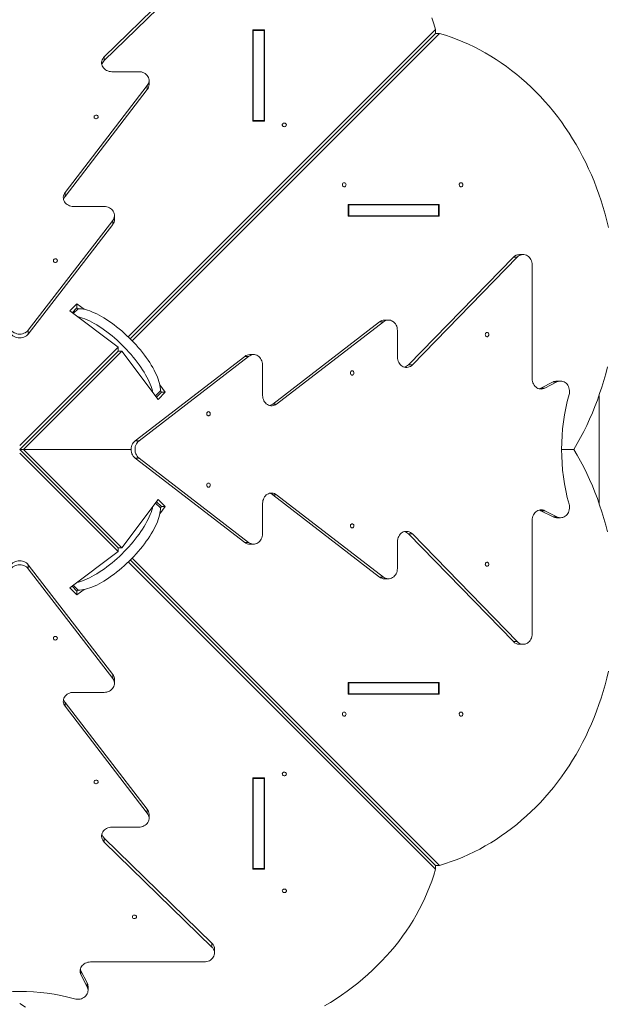
# Model space of a CAD drawing. Units: millimetres. Extents: x 3545 to 21326, y 3254 to 15280.
# Drawn here: x 16275 to 17408, y 8475 to 10372 of the extents above; entities that cross this region are included whole.
import ezdxf

# ---------------------------------------------------------------- set-up
doc = ezdxf.new("R2010")
doc.units = ezdxf.units.MM
doc.layers.add('DiKom', color=7, linetype='Continuous')

msp = doc.modelspace()

# ---------------------------------------------------------------- linework, layer by layer
at = {"layer": 'DiKom', "color": 7, "linetype": 'Continuous', "lineweight": 15}
for p, q in [((16645.9, 10503.2), (16438.4, 10301)), ((16645.9, 10495.7), (16438.4, 10293.5)), ((16484.7, 9761.1), (17077, 10353.4)), ((16488.5, 9757.3), (17077, 10345.9)), ((16492.2, 9753.6), (17084.5, 10345.9)), ((16747.2, 10352.8), (16724.8, 10352.8)), ((16724.8, 10352.8), (16724.8, 10177)), ((16724.8, 10345.3), (16725.5, 10345.3)), ((16746.5, 10351.5), (16725.5, 10351.5)), ((16725.5, 10178.3), (16725.5, 10351.5)), ((16746.5, 10178.3), (16746.5, 10351.5)), ((16746.5, 10345.3), (16747.2, 10345.3)), ((16747.2, 10177), (16747.2, 10352.8)), ((17077, 10353.4), (17077, 10345.9)), ((17077, 10345.9), (17084.5, 10345.9)), ((16438.4, 10301), (16438.4, 10293.5)), ((16504.8, 10272.2), (16453.3, 10272.2)), ((16524.8, 10247.4), (16524.8, 10254.9)), ((16362.9, 10039.3), (16521.4, 10245.3)), ((16362.9, 10031.8), (16521.4, 10237.8)), ((16521.4, 10237.8), (16521.4, 10245.3)), ((16724.8, 10177), (16747.2, 10177)), ((16746.5, 10178.3), (16725.5, 10178.3)), ((16725.5, 10177), (16725.5, 10178.3)), ((16746.5, 10177), (16746.5, 10178.3)), ((16362.9, 10039.3), (16362.9, 10031.8)), ((16379.5, 10012.4), (16438.1, 10012.4)), ((17084, 10016), (16908.2, 10016)), ((16908.2, 10016), (16908.2, 9993.6)), ((16908.2, 10015.3), (16909.5, 10015.3)), ((16909.5, 9994.3), (16909.5, 10015.3)), ((16909.5, 10015.3), (17082.7, 10015.3)), ((17076.5, 10016), (17076.5, 10015.3)), ((17082.7, 9994.3), (17082.7, 10015.3)), ((17084, 9993.6), (17084, 10016)), ((16292.1, 9774.2), (16454.7, 9985.5)), ((16454.7, 9978), (16454.7, 9985.5)), ((16458.1, 9987.6), (16458.1, 9995.1)), ((16908.2, 9994.3), (16909.5, 9994.3)), ((16908.2, 9993.6), (17084, 9993.6)), ((16909.5, 9994.3), (17082.7, 9994.3)), ((17076.5, 9994.3), (17076.5, 9993.6)), ((16292.1, 9766.7), (16454.7, 9978)), ((17226.8, 9914.7), (17024.7, 9707.2)), ((17234.3, 9914.7), (17032.2, 9707.2)), ((17234.3, 9914.7), (17226.8, 9914.7)), ((17245.9, 9919.8), (17238.4, 9919.8)), ((17263.2, 9680.6), (17263.2, 9899.8)), ((16372, 9811.1), (16385.8, 9824.8)), ((16465, 9741.3), (16372, 9811.1)), ((16376.3, 9807.8), (16385.8, 9817.3)), ((16388.2, 9815.5), (16378.7, 9806)), ((16385.7, 9817.3), (16388.2, 9815.5)), ((16385.8, 9824.8), (16399.8, 9814.3)), ((16385.8, 9824.8), (16385.8, 9817.3)), ((16385.8, 9817.3), (16388.2, 9815.5)), ((16986, 9793.6), (16978.5, 9793.6)), ((16292.1, 9774.2), (16292.1, 9766.7)), ((16763, 9631.7), (16968.9, 9790.2)), ((16770.5, 9631.7), (16976.4, 9790.2)), ((16976.4, 9790.2), (16968.9, 9790.2)), ((17003.4, 9773.6), (17003.4, 9722.2)), ((16275.5, 9551.8), (16465, 9741.3)), ((16275.5, 9544.3), (16465, 9733.8)), ((16283, 9544.3), (16472.5, 9733.8)), ((16465, 9733.8), (16465, 9741.3)), ((16472.5, 9733.8), (16465, 9733.8)), ((16472.5, 9733.8), (16542.2, 9640.8)), ((16497.9, 9560.9), (16709.1, 9723.6)), ((16505.4, 9560.9), (16716.6, 9723.6)), ((16716.6, 9723.6), (16709.1, 9723.6)), ((16726.2, 9726.9), (16718.7, 9726.9)), ((16743.6, 9706.9), (16743.6, 9648.3)), ((17024.7, 9707.2), (17032.2, 9707.2)), ((16556, 9654.6), (16545.5, 9668.6)), ((17303.2, 9674.3), (17280, 9662.4)), ((17280, 9662.4), (17287.5, 9662.4)), ((17310.7, 9674.3), (17287.5, 9662.4)), ((17310.7, 9674.3), (17303.2, 9674.3)), ((17317.7, 9676), (17310.2, 9676)), ((16546.6, 9657), (16537.2, 9647.6)), ((16539, 9645.1), (16548.5, 9654.6)), ((16542.2, 9640.8), (16556, 9654.6)), ((16546.6, 9657), (16548.5, 9654.6)), ((16548.5, 9654.6), (16546.6, 9657)), ((16548.5, 9654.6), (16556, 9654.6)), ((17392, 9440.2), (17392, 9648.4)), ((16763, 9631.7), (16770.5, 9631.7)), ((16275.5, 9544.3), (16283, 9544.3)), ((16275.5, 9544.3), (16465, 9354.8)), ((16490.2, 9544.3), (16283, 9544.3)), ((16283, 9544.3), (16472.5, 9354.8)), ((16497.9, 9560.9), (16505.4, 9560.9)), ((17343.3, 9544.3), (17319.8, 9544.3)), ((16275.5, 9536.8), (16465, 9347.3)), ((16505.4, 9527.7), (16497.9, 9527.7)), ((16497.9, 9527.7), (16709.1, 9365)), ((16505.4, 9527.7), (16716.6, 9365)), ((16770.5, 9456.9), (16763, 9456.9)), ((16763, 9456.9), (16968.9, 9298.4)), ((16770.5, 9456.9), (16976.4, 9298.4)), ((16472.5, 9354.8), (16542.2, 9447.8)), ((16546.6, 9431.6), (16537.2, 9441)), ((16539, 9443.5), (16548.5, 9434)), ((16542.2, 9447.8), (16556, 9434)), ((16556, 9434), (16545.5, 9420)), ((16548.5, 9434), (16546.6, 9431.6)), ((16548.5, 9434), (16546.6, 9431.6)), ((16556, 9434), (16548.5, 9434)), ((16743.6, 9440.3), (16743.6, 9381.7)), ((17287.5, 9426.2), (17280, 9426.2)), ((17303.2, 9414.3), (17280, 9426.2)), ((17310.7, 9414.3), (17287.5, 9426.2)), ((17303.2, 9414.3), (17310.7, 9414.3)), ((17310.2, 9412.6), (17317.7, 9412.6)), ((17263.2, 9188.8), (17263.2, 9408)), ((17032.2, 9381.4), (17024.7, 9381.4)), ((17226.8, 9173.9), (17024.7, 9381.4)), ((17234.3, 9173.9), (17032.2, 9381.4)), ((16465, 9347.3), (16465, 9354.8)), ((16465, 9354.8), (16472.5, 9354.8)), ((16709.1, 9365), (16716.6, 9365)), ((16718.7, 9361.7), (16726.2, 9361.7)), ((17003.4, 9315), (17003.4, 9366.4)), ((16465, 9347.3), (16372, 9277.5)), ((16492.2, 9335), (17084.5, 8742.7)), ((16292.1, 9321.9), (16292.1, 9314.4)), ((16292.1, 9321.9), (16454.7, 9110.6)), ((16484.7, 9327.5), (17077, 8735.2)), ((16488.5, 9331.3), (17077, 8742.7)), ((16292.1, 9314.4), (16454.7, 9103.1)), ((16968.9, 9298.4), (16976.4, 9298.4)), ((16376.3, 9280.8), (16385.8, 9271.3)), ((16388.2, 9273.1), (16378.7, 9282.6)), ((16978.5, 9295), (16986, 9295)), ((16372, 9277.5), (16385.8, 9263.8)), ((16388.2, 9273.1), (16385.7, 9271.3)), ((16385.8, 9263.8), (16399.8, 9274.3)), ((16385.8, 9271.3), (16388.2, 9273.1)), ((16385.8, 9271.3), (16385.8, 9263.8)), ((17226.8, 9173.9), (17234.3, 9173.9)), ((17238.4, 9168.8), (17245.9, 9168.8)), ((16454.7, 9103.1), (16454.7, 9110.6)), ((16458.1, 9093.5), (16458.1, 9101)), ((17084, 9095), (16908.2, 9095)), ((16908.2, 9095), (16908.2, 9072.6)), ((16908.2, 9094.3), (16909.5, 9094.3)), ((16909.5, 9073.3), (16909.5, 9094.3)), ((16909.5, 9094.3), (17082.7, 9094.3)), ((17076.5, 9095), (17076.5, 9094.3)), ((17082.7, 9073.3), (17082.7, 9094.3)), ((17084, 9072.6), (17084, 9095)), ((16438.1, 9076.2), (16379.5, 9076.2)), ((16908.2, 9073.3), (16909.5, 9073.3)), ((16908.2, 9072.6), (17084, 9072.6)), ((16909.5, 9073.3), (17082.7, 9073.3)), ((17076.5, 9073.3), (17076.5, 9072.6)), ((16362.9, 9056.8), (16362.9, 9049.3)), ((16362.9, 9056.8), (16521.4, 8850.8)), ((16362.9, 9049.3), (16521.4, 8843.3)), ((16747.2, 8911.6), (16724.8, 8911.6)), ((16724.8, 8911.6), (16724.8, 8735.7)), ((16725.5, 8911.6), (16725.5, 8910.3)), ((16725.5, 8910.3), (16746.5, 8910.3)), ((16725.5, 8910.3), (16725.5, 8737)), ((16746.5, 8911.6), (16746.5, 8910.3)), ((16746.5, 8910.3), (16746.5, 8737)), ((16747.2, 8735.7), (16747.2, 8911.6)), ((16521.4, 8843.3), (16521.4, 8850.8)), ((16524.8, 8833.7), (16524.8, 8841.2)), ((16504.8, 8816.4), (16453.3, 8816.4)), ((16438.4, 8795.1), (16438.4, 8787.6)), ((16645.9, 8592.9), (16438.4, 8795.1)), ((16645.9, 8585.4), (16438.4, 8787.6)), ((16725.5, 8743.2), (16724.8, 8743.2)), ((16724.8, 8735.7), (16747.2, 8735.7)), ((16725.5, 8737), (16746.5, 8737)), ((16747.2, 8743.2), (16746.5, 8743.2)), ((17077, 8742.7), (17077, 8735.2)), ((17084.5, 8742.7), (17077, 8742.7)), ((16645.9, 8585.4), (16645.9, 8592.9)), ((16650.9, 8573.9), (16650.9, 8581.4)), ((16393.5, 8539.7), (16393.5, 8532.2)), ((16405.4, 8516.5), (16393.5, 8539.7)), ((16411.8, 8556.6), (16630.9, 8556.6)), ((16405.4, 8509), (16393.5, 8532.2)), ((16405.4, 8509), (16405.4, 8516.5)), ((16407.1, 8502), (16407.1, 8509.5))]:
    msp.add_line(p, q, dxfattribs=at)
at = {"layer": 'DiKom', "color": 7, "linetype": 'Continuous', "lineweight": 15, "flags": 128}
for points in [[(17069.7, 10376), (17073.5, 10364.7), (17077, 10353.4)], [(17410, 9971.7), (17406.9, 9984.8), (17403.6, 9997.8), (17399.9, 10010.6), (17395.9, 10023.4), (17391.7, 10036.1), (17387.1, 10048.6), (17382.3, 10061), (17377.2, 10073.2), (17371.9, 10085.3), (17366.2, 10097.2), (17360.3, 10108.9), (17354.1, 10120.5), (17347.7, 10131.9), (17341, 10143), (17334.1, 10154), (17326.9, 10164.7), (17319.5, 10175.3), (17311.8, 10185.6), (17303.9, 10195.6), (17295.8, 10205.5), (17287.5, 10215), (17279, 10224.4), (17270.2, 10233.4), (17261.2, 10242.2), (17252.1, 10250.7), (17242.8, 10259), (17233.2, 10266.9), (17223.5, 10274.6), (17213.7, 10282), (17203.6, 10289.1), (17193.4, 10295.8), (17183.1, 10302.3), (17172.6, 10308.4), (17162, 10314.3), (17151.3, 10319.8), (17140.4, 10325), (17129.4, 10329.8), (17118.3, 10334.3), (17107.2, 10338.5), (17095.9, 10342.4), (17084.5, 10345.9)], [(16453.3, 10272.2), (16450.6, 10272.4), (16448, 10272.8), (16445.4, 10273.6), (16443, 10274.7), (16440.8, 10276), (16438.8, 10277.6), (16437.1, 10279.4), (16435.7, 10281.4), (16434.6, 10283.5), (16433.8, 10285.8), (16433.4, 10288.1), (16433.4, 10290.4), (16433.7, 10292.7), (16434.4, 10295), (16435.4, 10297.2), (16436.7, 10299.2), (16438.4, 10301)], [(16521.4, 10245.3), (16522.7, 10247.3), (16523.8, 10249.5), (16524.4, 10251.7), (16524.7, 10254), (16524.7, 10256.4), (16524.3, 10258.7), (16523.5, 10260.9), (16522.4, 10263.1), (16521, 10265), (16519.2, 10266.8), (16517.2, 10268.4), (16515, 10269.7), (16512.6, 10270.8), (16510.1, 10271.6), (16507.4, 10272), (16504.8, 10272.2)], [(16426.8, 10185), (16426.6, 10186), (16426.1, 10186.9), (16425.3, 10187.7), (16424.3, 10188.2), (16423.1, 10188.4), (16421.9, 10188.4), (16420.8, 10188), (16419.9, 10187.3), (16419.2, 10186.5), (16418.9, 10185.5), (16418.9, 10184.5), (16419.2, 10183.5), (16419.9, 10182.6), (16420.8, 10182), (16421.9, 10181.6), (16423.1, 10181.5), (16424.3, 10181.8), (16425.3, 10182.3), (16426.1, 10183), (16426.6, 10184), (16426.8, 10185)], [(16789.5, 10169.7), (16789.3, 10170.7), (16788.8, 10171.6), (16788, 10172.4), (16786.9, 10172.9), (16785.8, 10173.1), (16784.6, 10173.1), (16783.5, 10172.7), (16782.5, 10172), (16781.9, 10171.2), (16781.5, 10170.2), (16781.5, 10169.2), (16781.9, 10168.2), (16782.5, 10167.3), (16783.5, 10166.7), (16784.6, 10166.3), (16785.8, 10166.2), (16786.9, 10166.5), (16788, 10167), (16788.8, 10167.7), (16789.3, 10168.7), (16789.5, 10169.7)], [(16900.8, 10050.3), (16901.9, 10050.5), (16902.8, 10051), (16903.6, 10051.8), (16904.1, 10052.8), (16904.3, 10054), (16904.2, 10055.2), (16903.8, 10056.3), (16903.2, 10057.2), (16902.3, 10057.9), (16901.4, 10058.3), (16900.3, 10058.3), (16899.3, 10057.9), (16898.5, 10057.2), (16897.8, 10056.3), (16897.5, 10055.2), (16897.4, 10054), (16897.6, 10052.8), (16898.1, 10051.8), (16898.9, 10051), (16899.8, 10050.5), (16900.8, 10050.3)], [(17126, 10050.3), (17127, 10050.5), (17128, 10051), (17128.7, 10051.8), (17129.2, 10052.8), (17129.5, 10054), (17129.4, 10055.2), (17129, 10056.3), (17128.4, 10057.2), (17127.5, 10057.9), (17126.5, 10058.3), (17125.5, 10058.3), (17124.5, 10057.9), (17123.7, 10057.2), (17123, 10056.3), (17122.6, 10055.2), (17122.6, 10054), (17122.8, 10052.8), (17123.3, 10051.8), (17124.1, 10051), (17125, 10050.5), (17126, 10050.3)], [(16379.5, 10012.4), (16376.8, 10012.5), (16374.2, 10013), (16371.6, 10013.8), (16369.2, 10014.9), (16367, 10016.2), (16365, 10017.8), (16363.3, 10019.6), (16361.9, 10021.5), (16360.8, 10023.7), (16360, 10025.9), (16359.6, 10028.2), (16359.5, 10030.5), (16359.8, 10032.9), (16360.5, 10035.1), (16361.5, 10037.3), (16362.9, 10039.3)], [(16454.7, 9985.5), (16456.1, 9987.5), (16457.1, 9989.7), (16457.8, 9991.9), (16458.1, 9994.2), (16458, 9996.6), (16457.6, 9998.9), (16456.8, 10001.1), (16455.7, 10003.2), (16454.3, 10005.2), (16452.6, 10007), (16450.6, 10008.6), (16448.4, 10009.9), (16446, 10011), (16443.4, 10011.8), (16440.8, 10012.2), (16438.1, 10012.4)], [(16348.2, 9908.1), (16348, 9909.2), (16347.5, 9910.1), (16346.7, 9910.8), (16345.7, 9911.4), (16344.5, 9911.6), (16343.3, 9911.5), (16342.2, 9911.1), (16341.3, 9910.5), (16340.6, 9909.6), (16340.3, 9908.6), (16340.3, 9907.6), (16340.6, 9906.6), (16341.3, 9905.8), (16342.2, 9905.1), (16343.3, 9904.8), (16344.5, 9904.7), (16345.7, 9904.9), (16346.7, 9905.4), (16347.5, 9906.2), (16348, 9907.1), (16348.2, 9908.1)], [(17263.2, 9899.8), (17263, 9902.5), (17262.5, 9905.1), (17261.8, 9907.6), (17260.7, 9910.1), (17259.4, 9912.3), (17257.8, 9914.3), (17256, 9916), (17254, 9917.4), (17251.9, 9918.5), (17249.6, 9919.3), (17247.3, 9919.7), (17245, 9919.7), (17242.6, 9919.4), (17240.4, 9918.7), (17238.2, 9917.7), (17236.2, 9916.4), (17234.3, 9914.7)], [(16388.2, 9815.5), (16391.5, 9815.4), (16394.9, 9815.1), (16398.6, 9814.5), (16402.4, 9813.7), (16406.4, 9812.6), (16410.6, 9811.2), (16414.8, 9809.6), (16419.2, 9807.7), (16423.8, 9805.6), (16428.4, 9803.3), (16433.1, 9800.7), (16437.8, 9797.9), (16442.7, 9794.8), (16447.5, 9791.6), (16452.4, 9788.2), (16457.3, 9784.6), (16462.2, 9780.8), (16467.1, 9776.8), (16472, 9772.7), (16476.8, 9768.5), (16481.5, 9764.1), (16486.2, 9759.6), (16490.8, 9755), (16495.3, 9750.4), (16499.6, 9745.6), (16503.9, 9740.8), (16508, 9735.9), (16511.9, 9731.1), (16515.7, 9726.2), (16519.3, 9721.3), (16522.8, 9716.4), (16526, 9711.5), (16529, 9706.7), (16531.8, 9701.9), (16534.4, 9697.2), (16536.8, 9692.6), (16538.9, 9688.1), (16540.8, 9683.7), (16542.4, 9679.4), (16543.7, 9675.3), (16544.8, 9671.3), (16545.7, 9667.4), (16546.3, 9663.8), (16546.6, 9660.3), (16546.6, 9657)], [(16386, 9800.6), (16388.7, 9799.9), (16392.7, 9798.8), (16396.8, 9797.5), (16401.1, 9795.8), (16405.5, 9794), (16410, 9791.9), (16414.6, 9789.5), (16419.3, 9786.9), (16424.1, 9784.1), (16428.9, 9781.1), (16433.8, 9777.9), (16438.7, 9774.4), (16443.6, 9770.8), (16448.5, 9767), (16453.4, 9763.1), (16458.2, 9759), (16463, 9754.7), (16467.8, 9750.4), (16472.5, 9745.9), (16477, 9741.3), (16481.5, 9736.6), (16485.9, 9731.9), (16490.1, 9727.1), (16494.2, 9722.2), (16498.2, 9717.3), (16502, 9712.4), (16505.6, 9707.5), (16509, 9702.6), (16512.3, 9697.7), (16515.3, 9692.9), (16518.1, 9688.2), (16520.7, 9683.5), (16523, 9678.9), (16525.1, 9674.3), (16527, 9669.9), (16528.6, 9665.7), (16530, 9661.5), (16531.1, 9657.5), (16531.7, 9654.8)], [(17003.4, 9773.6), (17003.2, 9776.3), (17002.7, 9778.9), (17002, 9781.5), (17000.9, 9783.9), (16999.6, 9786.1), (16998, 9788.1), (16996.2, 9789.8), (16994.2, 9791.2), (16992.1, 9792.3), (16989.8, 9793.1), (16987.5, 9793.5), (16985.2, 9793.6), (16982.9, 9793.3), (16980.6, 9792.6), (16978.5, 9791.6), (16976.4, 9790.2)], [(16258.8, 9774.2), (16260.5, 9772.3), (16262.5, 9770.6), (16264.8, 9769.1), (16267.3, 9768), (16269.9, 9767.2), (16272.7, 9766.7), (16275.5, 9766.5), (16278.3, 9766.7), (16281, 9767.2), (16283.6, 9768), (16286.1, 9769.1), (16288.4, 9770.6), (16290.4, 9772.3), (16292.1, 9774.2)], [(16292.1, 9766.7), (16290.4, 9764.8), (16288.4, 9763.1), (16286.1, 9761.6), (16283.6, 9760.5), (16281, 9759.7), (16278.3, 9759.2), (16275.5, 9759), (16272.7, 9759.2), (16269.9, 9759.7), (16267.3, 9760.5), (16264.8, 9761.6), (16262.5, 9763.1), (16260.5, 9764.8), (16258.8, 9766.7)], [(17176.1, 9769.5), (17175.1, 9769.3), (17174.2, 9768.8), (17173.4, 9768), (17172.9, 9766.9), (17172.7, 9765.8), (17172.8, 9764.6), (17173.1, 9763.5), (17173.8, 9762.6), (17174.6, 9761.9), (17175.6, 9761.5), (17176.7, 9761.5), (17177.6, 9761.9), (17178.5, 9762.6), (17179.1, 9763.5), (17179.5, 9764.6), (17179.6, 9765.8), (17179.4, 9766.9), (17178.8, 9768), (17178.1, 9768.8), (17177.2, 9769.3), (17176.1, 9769.5)], [(16743.6, 9706.9), (16743.4, 9709.6), (16742.9, 9712.3), (16742.2, 9714.8), (16741.1, 9717.2), (16739.8, 9719.4), (16738.2, 9721.4), (16736.4, 9723.1), (16734.4, 9724.6), (16732.3, 9725.7), (16730, 9726.4), (16727.7, 9726.9), (16725.4, 9726.9), (16723.1, 9726.6), (16720.8, 9725.9), (16718.7, 9724.9), (16716.6, 9723.6)], [(17032.2, 9707.2), (17030.3, 9705.6), (17028.3, 9704.2), (17026.2, 9703.2), (17023.9, 9702.5), (17021.6, 9702.2), (17019.2, 9702.2), (17016.9, 9702.6), (17014.7, 9703.4), (17012.5, 9704.5), (17010.6, 9705.9), (17008.8, 9707.7), (17007.2, 9709.7), (17005.8, 9711.9), (17004.8, 9714.3), (17004, 9716.8), (17003.5, 9719.5), (17003.4, 9722.2)], [(16916.1, 9695.7), (16915.1, 9695.5), (16914.2, 9695), (16913.4, 9694.2), (16912.9, 9693.1), (16912.7, 9692), (16912.8, 9690.8), (16913.1, 9689.7), (16913.8, 9688.7), (16914.6, 9688.1), (16915.6, 9687.7), (16916.7, 9687.7), (16917.6, 9688.1), (16918.5, 9688.7), (16919.1, 9689.7), (16919.5, 9690.8), (16919.6, 9692), (16919.4, 9693.1), (16918.9, 9694.2), (16918.1, 9695), (16917.2, 9695.5), (16916.1, 9695.7)], [(17343.3, 9544.3), (17349.9, 9555.5), (17356.3, 9567), (17362.3, 9578.6), (17368.2, 9590.4), (17373.7, 9602.3), (17379, 9614.5), (17384, 9626.8), (17388.7, 9639.2), (17393.1, 9651.8), (17397.3, 9664.5), (17401.2, 9677.3), (17404.7, 9690.2), (17408, 9703.2)], [(17287.5, 9662.4), (17285.4, 9661.4), (17283.1, 9660.9), (17280.8, 9660.6), (17278.6, 9660.8), (17276.3, 9661.2), (17274.1, 9662), (17272, 9663.2), (17270.1, 9664.6), (17268.4, 9666.3), (17266.8, 9668.3), (17265.6, 9670.5), (17264.5, 9672.9), (17263.8, 9675.4), (17263.3, 9678), (17263.2, 9680.6)], [(17276.7, 9661.1), (17277.9, 9661.4), (17280, 9662.4)], [(17334.2, 9649.8), (17334.8, 9652.4), (17335, 9655.1), (17335, 9657.8), (17334.6, 9660.5), (17333.9, 9663.1), (17333, 9665.5), (17331.7, 9667.8), (17330.2, 9669.9), (17328.4, 9671.7), (17326.5, 9673.2), (17324.4, 9674.4), (17322.2, 9675.3), (17319.9, 9675.8), (17317.5, 9676), (17315.2, 9675.8), (17312.9, 9675.2), (17310.7, 9674.3)], [(16770.5, 9631.7), (16768.5, 9630.4), (16766.3, 9629.3), (16764, 9628.7), (16761.7, 9628.4), (16759.4, 9628.4), (16757.1, 9628.8), (16754.8, 9629.6), (16752.7, 9630.7), (16750.7, 9632.1), (16748.9, 9633.9), (16747.3, 9635.8), (16746, 9638.1), (16745, 9640.5), (16744.2, 9643), (16743.7, 9645.6), (16743.6, 9648.3)], [(16639.3, 9617.1), (16638.3, 9616.9), (16637.3, 9616.4), (16636.6, 9615.6), (16636.1, 9614.5), (16635.8, 9613.4), (16635.9, 9612.2), (16636.3, 9611.1), (16636.9, 9610.1), (16637.8, 9609.5), (16638.8, 9609.1), (16639.8, 9609.1), (16640.8, 9609.5), (16641.6, 9610.1), (16642.3, 9611.1), (16642.7, 9612.2), (16642.7, 9613.4), (16642.5, 9614.5), (16642, 9615.6), (16641.2, 9616.4), (16640.3, 9616.9), (16639.3, 9617.1)], [(16497.9, 9527.7), (16495.9, 9529.4), (16494.2, 9531.4), (16492.8, 9533.6), (16491.7, 9536.1), (16490.8, 9538.8), (16490.3, 9541.5), (16490.2, 9544.3), (16490.3, 9547.1), (16490.8, 9549.8), (16491.7, 9552.5), (16492.8, 9554.9), (16494.2, 9557.2), (16495.9, 9559.2), (16497.9, 9560.9)], [(16505.4, 9560.9), (16503.4, 9559.2), (16501.7, 9557.2), (16500.3, 9554.9), (16499.2, 9552.5), (16498.3, 9549.8), (16497.8, 9547.1), (16497.7, 9544.3), (16497.8, 9541.5), (16498.3, 9538.8), (16499.2, 9536.1), (16500.3, 9533.6), (16501.7, 9531.4), (16503.4, 9529.4), (16505.4, 9527.7)], [(17343.3, 9544.3), (17349.9, 9533.1), (17356.3, 9521.6), (17362.3, 9510), (17368.2, 9498.2), (17373.7, 9486.3), (17379, 9474.1), (17384, 9461.8), (17388.7, 9449.4), (17393.1, 9436.8), (17397.3, 9424.1), (17401.2, 9411.3), (17404.7, 9398.4), (17408, 9385.4)], [(16639.3, 9471.5), (16640.3, 9471.7), (16641.2, 9472.2), (16642, 9473), (16642.5, 9474.1), (16642.7, 9475.2), (16642.7, 9476.4), (16642.3, 9477.5), (16641.6, 9478.5), (16640.8, 9479.1), (16639.8, 9479.5), (16638.8, 9479.5), (16637.8, 9479.1), (16636.9, 9478.5), (16636.3, 9477.5), (16635.9, 9476.4), (16635.8, 9475.2), (16636.1, 9474.1), (16636.6, 9473), (16637.3, 9472.2), (16638.3, 9471.7), (16639.3, 9471.5)], [(16743.6, 9440.3), (16743.7, 9443), (16744.2, 9445.6), (16745, 9448.1), (16746, 9450.5), (16747.3, 9452.8), (16748.9, 9454.7), (16750.7, 9456.5), (16752.7, 9457.9), (16754.8, 9459), (16757.1, 9459.8), (16759.4, 9460.2), (16761.7, 9460.2), (16764, 9459.9), (16766.3, 9459.3), (16768.5, 9458.2), (16770.5, 9456.9)], [(16531.7, 9433.8), (16531.1, 9431.1), (16530, 9427.1), (16528.6, 9422.9), (16527, 9418.7), (16525.1, 9414.3), (16523, 9409.7), (16520.7, 9405.1), (16518.1, 9400.4), (16515.3, 9395.7), (16512.3, 9390.8), (16509, 9386), (16505.6, 9381.1), (16502, 9376.2), (16498.2, 9371.3), (16494.2, 9366.4), (16490.1, 9361.5), (16485.9, 9356.7), (16481.5, 9352), (16477, 9347.3), (16472.5, 9342.7), (16467.8, 9338.2), (16463, 9333.9), (16458.2, 9329.6), (16453.4, 9325.5), (16448.5, 9321.6), (16443.6, 9317.8), (16438.7, 9314.2), (16433.8, 9310.7), (16428.9, 9307.5), (16424.1, 9304.5), (16419.3, 9301.7), (16414.6, 9299.1), (16410, 9296.7), (16405.5, 9294.6), (16401.1, 9292.8), (16396.8, 9291.1), (16392.7, 9289.8), (16388.7, 9288.7), (16386, 9288)], [(16546.6, 9431.6), (16546.6, 9428.3), (16546.3, 9424.8), (16545.7, 9421.2), (16544.8, 9417.3), (16543.7, 9413.3), (16542.4, 9409.2), (16540.8, 9404.9), (16538.9, 9400.5), (16536.8, 9396), (16534.4, 9391.4), (16531.8, 9386.7), (16529, 9381.9), (16526, 9377.1), (16522.8, 9372.2), (16519.3, 9367.3), (16515.7, 9362.4), (16511.9, 9357.5), (16508, 9352.7), (16503.9, 9347.8), (16499.6, 9343), (16495.3, 9338.2), (16490.8, 9333.6), (16486.2, 9329), (16481.5, 9324.5), (16476.8, 9320.1), (16472, 9315.9), (16467.1, 9311.8), (16462.2, 9307.8), (16457.3, 9304), (16452.4, 9300.4), (16447.5, 9297), (16442.7, 9293.8), (16437.8, 9290.7), (16433.1, 9287.9), (16428.4, 9285.3), (16423.8, 9283), (16419.2, 9280.9), (16414.8, 9279), (16410.6, 9277.4), (16406.4, 9276), (16402.4, 9274.9), (16398.6, 9274.1), (16394.9, 9273.5), (16391.5, 9273.2), (16388.2, 9273.1)], [(17310.7, 9414.3), (17312.9, 9413.4), (17315.2, 9412.8), (17317.5, 9412.6), (17319.9, 9412.8), (17322.2, 9413.3), (17324.4, 9414.2), (17326.5, 9415.4), (17328.4, 9416.9), (17330.2, 9418.7), (17331.7, 9420.8), (17333, 9423), (17333.9, 9425.5), (17334.6, 9428.1), (17335, 9430.8), (17335, 9433.5), (17334.8, 9436.2), (17334.2, 9438.8)], [(17263.2, 9408), (17263.3, 9410.6), (17263.8, 9413.2), (17264.5, 9415.7), (17265.6, 9418.1), (17266.8, 9420.3), (17268.4, 9422.3), (17270.1, 9424), (17272, 9425.4), (17274.1, 9426.6), (17276.3, 9427.4), (17278.6, 9427.8), (17280.8, 9428), (17283.1, 9427.7), (17285.4, 9427.2), (17287.5, 9426.2)], [(17280, 9426.2), (17277.9, 9427.2), (17276.7, 9427.5)], [(16916.1, 9392.9), (16917.2, 9393.1), (16918.1, 9393.6), (16918.9, 9394.4), (16919.4, 9395.5), (16919.6, 9396.6), (16919.5, 9397.8), (16919.1, 9398.9), (16918.5, 9399.9), (16917.6, 9400.5), (16916.7, 9400.9), (16915.6, 9400.9), (16914.6, 9400.5), (16913.8, 9399.9), (16913.1, 9398.9), (16912.8, 9397.8), (16912.7, 9396.6), (16912.9, 9395.5), (16913.4, 9394.4), (16914.2, 9393.6), (16915.1, 9393.1), (16916.1, 9392.9)], [(16716.6, 9365), (16718.7, 9363.7), (16720.8, 9362.7), (16723.1, 9362), (16725.4, 9361.7), (16727.7, 9361.7), (16730, 9362.2), (16732.3, 9362.9), (16734.4, 9364), (16736.4, 9365.5), (16738.2, 9367.2), (16739.8, 9369.2), (16741.1, 9371.4), (16742.2, 9373.8), (16742.9, 9376.3), (16743.4, 9379), (16743.6, 9381.7)], [(17003.4, 9366.4), (17003.5, 9369.1), (17004, 9371.8), (17004.8, 9374.3), (17005.8, 9376.7), (17007.2, 9378.9), (17008.8, 9380.9), (17010.6, 9382.6), (17012.5, 9384.1), (17014.7, 9385.2), (17016.9, 9385.9), (17019.2, 9386.4), (17021.6, 9386.4), (17023.9, 9386.1), (17026.2, 9385.4), (17028.3, 9384.4), (17030.3, 9383), (17032.2, 9381.4)], [(16258.8, 9321.9), (16260.5, 9323.8), (16262.5, 9325.5), (16264.8, 9326.9), (16267.3, 9328.1), (16269.9, 9328.9), (16272.7, 9329.4), (16275.5, 9329.6), (16278.3, 9329.4), (16281, 9328.9), (16283.6, 9328.1), (16286.1, 9326.9), (16288.4, 9325.5), (16290.4, 9323.8), (16292.1, 9321.9)], [(16292.1, 9314.4), (16290.4, 9316.3), (16288.4, 9318), (16286.1, 9319.4), (16283.6, 9320.6), (16281, 9321.4), (16278.3, 9321.9), (16275.5, 9322.1), (16272.7, 9321.9), (16269.9, 9321.4), (16267.3, 9320.6), (16264.8, 9319.4), (16262.5, 9318), (16260.5, 9316.3), (16258.8, 9314.4)], [(17176.1, 9319.1), (17177.2, 9319.3), (17178.1, 9319.8), (17178.8, 9320.6), (17179.4, 9321.7), (17179.6, 9322.8), (17179.5, 9324), (17179.1, 9325.1), (17178.5, 9326), (17177.6, 9326.7), (17176.7, 9327.1), (17175.6, 9327.1), (17174.6, 9326.7), (17173.8, 9326), (17173.1, 9325.1), (17172.8, 9324), (17172.7, 9322.8), (17172.9, 9321.7), (17173.4, 9320.6), (17174.2, 9319.8), (17175.1, 9319.3), (17176.1, 9319.1)], [(16976.4, 9298.4), (16978.5, 9297), (16980.6, 9296), (16982.9, 9295.3), (16985.2, 9295), (16987.5, 9295.1), (16989.8, 9295.5), (16992.1, 9296.3), (16994.2, 9297.4), (16996.2, 9298.8), (16998, 9300.5), (16999.6, 9302.5), (17000.9, 9304.7), (17002, 9307.1), (17002.7, 9309.7), (17003.2, 9312.3), (17003.4, 9315)], [(16348.2, 9180.5), (16348, 9181.5), (16347.5, 9182.4), (16346.7, 9183.2), (16345.7, 9183.7), (16344.5, 9183.9), (16343.3, 9183.8), (16342.2, 9183.5), (16341.3, 9182.8), (16340.6, 9182), (16340.3, 9181), (16340.3, 9179.9), (16340.6, 9179), (16341.3, 9178.1), (16342.2, 9177.5), (16343.3, 9177.1), (16344.5, 9177), (16345.7, 9177.2), (16346.7, 9177.8), (16347.5, 9178.5), (16348, 9179.4), (16348.2, 9180.5)], [(17234.3, 9173.9), (17236.2, 9172.2), (17238.2, 9170.9), (17240.4, 9169.9), (17242.6, 9169.2), (17245, 9168.9), (17247.3, 9168.9), (17249.6, 9169.3), (17251.9, 9170.1), (17254, 9171.2), (17256, 9172.6), (17257.8, 9174.3), (17259.4, 9176.3), (17260.7, 9178.5), (17261.8, 9180.9), (17262.5, 9183.5), (17263, 9186.1), (17263.2, 9188.8)], [(17410, 9116.9), (17406.9, 9103.8), (17403.6, 9090.8), (17399.9, 9077.9), (17395.9, 9065.2), (17391.7, 9052.5), (17387.1, 9040), (17382.3, 9027.6), (17377.2, 9015.4), (17371.9, 9003.3), (17366.2, 8991.4), (17360.3, 8979.7), (17354.1, 8968.1), (17347.7, 8956.7), (17341, 8945.6), (17334.1, 8934.6), (17326.9, 8923.9), (17319.5, 8913.3), (17311.8, 8903), (17303.9, 8893), (17295.8, 8883.1), (17287.5, 8873.6), (17279, 8864.2), (17270.2, 8855.2), (17261.2, 8846.4), (17252.1, 8837.9), (17242.8, 8829.6), (17233.2, 8821.7), (17223.5, 8814), (17213.7, 8806.6), (17203.6, 8799.5), (17193.4, 8792.8), (17183.1, 8786.3), (17172.6, 8780.2), (17162, 8774.3), (17151.3, 8768.8), (17140.4, 8763.6), (17129.4, 8758.8), (17118.3, 8754.3), (17107.2, 8750.1), (17095.9, 8746.2), (17084.5, 8742.7)], [(16438.1, 9076.2), (16440.8, 9076.4), (16443.4, 9076.8), (16446, 9077.6), (16448.4, 9078.7), (16450.6, 9080), (16452.6, 9081.6), (16454.3, 9083.4), (16455.7, 9085.4), (16456.8, 9087.5), (16457.6, 9089.7), (16458, 9092), (16458.1, 9094.4), (16457.8, 9096.7), (16457.1, 9098.9), (16456.1, 9101.1), (16454.7, 9103.1)], [(16362.9, 9049.3), (16361.5, 9051.3), (16360.5, 9053.5), (16359.8, 9055.7), (16359.5, 9058), (16359.6, 9060.4), (16360, 9062.7), (16360.8, 9064.9), (16361.9, 9067.1), (16363.3, 9069), (16365, 9070.8), (16367, 9072.4), (16369.2, 9073.7), (16371.6, 9074.8), (16374.2, 9075.6), (16376.8, 9076), (16379.5, 9076.2)], [(16900.8, 9030.3), (16901.9, 9030.5), (16902.8, 9031), (16903.6, 9031.8), (16904.1, 9032.8), (16904.3, 9034), (16904.2, 9035.2), (16903.8, 9036.3), (16903.2, 9037.2), (16902.3, 9037.9), (16901.4, 9038.3), (16900.3, 9038.3), (16899.3, 9037.9), (16898.5, 9037.2), (16897.8, 9036.3), (16897.5, 9035.2), (16897.4, 9034), (16897.6, 9032.8), (16898.1, 9031.8), (16898.9, 9031), (16899.8, 9030.5), (16900.8, 9030.3)], [(17126, 9030.3), (17127, 9030.5), (17128, 9031), (17128.7, 9031.8), (17129.2, 9032.8), (17129.5, 9034), (17129.4, 9035.2), (17129, 9036.3), (17128.4, 9037.2), (17127.5, 9037.9), (17126.5, 9038.3), (17125.5, 9038.3), (17124.5, 9037.9), (17123.7, 9037.2), (17123, 9036.3), (17122.6, 9035.2), (17122.6, 9034), (17122.8, 9032.8), (17123.3, 9031.8), (17124.1, 9031), (17125, 9030.5), (17126, 9030.3)], [(16781.5, 8918.9), (16781.6, 8917.9), (16782.2, 8917), (16783, 8916.2), (16784, 8915.7), (16785.2, 8915.5), (16786.4, 8915.5), (16787.5, 8915.9), (16788.4, 8916.6), (16789.1, 8917.4), (16789.4, 8918.4), (16789.4, 8919.4), (16789.1, 8920.4), (16788.4, 8921.3), (16787.5, 8921.9), (16786.4, 8922.3), (16785.2, 8922.4), (16784, 8922.1), (16783, 8921.6), (16782.2, 8920.9), (16781.6, 8919.9), (16781.5, 8918.9)], [(16426.8, 8903.6), (16426.6, 8904.6), (16426.1, 8905.6), (16425.3, 8906.3), (16424.3, 8906.8), (16423.1, 8907.1), (16421.9, 8907), (16420.8, 8906.6), (16419.9, 8906), (16419.2, 8905.1), (16418.9, 8904.1), (16418.9, 8903.1), (16419.2, 8902.1), (16419.9, 8901.3), (16420.8, 8900.6), (16421.9, 8900.2), (16423.1, 8900.2), (16424.3, 8900.4), (16425.3, 8900.9), (16426.1, 8901.7), (16426.6, 8902.6), (16426.8, 8903.6)], [(16504.8, 8816.4), (16507.4, 8816.6), (16510.1, 8817), (16512.6, 8817.8), (16515, 8818.9), (16517.2, 8820.2), (16519.2, 8821.8), (16521, 8823.6), (16522.4, 8825.5), (16523.5, 8827.7), (16524.3, 8829.9), (16524.7, 8832.2), (16524.7, 8834.6), (16524.4, 8836.9), (16523.8, 8839.1), (16522.7, 8841.3), (16521.4, 8843.3)], [(16438.4, 8787.6), (16436.7, 8789.4), (16435.4, 8791.4), (16434.4, 8793.6), (16433.7, 8795.9), (16433.4, 8798.2), (16433.4, 8800.5), (16433.8, 8802.8), (16434.6, 8805.1), (16435.7, 8807.2), (16437.1, 8809.2), (16438.8, 8811), (16440.8, 8812.6), (16443, 8813.9), (16445.4, 8815), (16448, 8815.8), (16450.6, 8816.2), (16453.3, 8816.4)], [(16863, 8472.1), (16874.2, 8478.7), (16885.2, 8485.7), (16895.9, 8492.9), (16906.4, 8500.3), (16916.7, 8507.9), (16926.8, 8515.8), (16936.6, 8523.9), (16946.2, 8532.3), (16955.5, 8540.8), (16964.6, 8549.6), (16973.4, 8558.5), (16981.9, 8567.7), (16990.1, 8577), (16998.1, 8586.5), (17005.8, 8596.2), (17013.1, 8606.1), (17020.2, 8616.1), (17027, 8626.3), (17033.5, 8636.7), (17039.6, 8647.1), (17045.4, 8657.7), (17050.9, 8668.5), (17056.1, 8679.4), (17061, 8690.3), (17065.5, 8701.4), (17069.7, 8712.6), (17073.5, 8723.9), (17077, 8735.2)], [(16781.5, 8693.7), (16781.6, 8692.7), (16782.2, 8691.8), (16783, 8691), (16784, 8690.5), (16785.2, 8690.3), (16786.4, 8690.4), (16787.5, 8690.7), (16788.4, 8691.4), (16789.1, 8692.2), (16789.4, 8693.2), (16789.4, 8694.3), (16789.1, 8695.2), (16788.4, 8696.1), (16787.5, 8696.7), (16786.4, 8697.1), (16785.2, 8697.2), (16784, 8697), (16783, 8696.5), (16782.2, 8695.7), (16781.6, 8694.8), (16781.5, 8693.7)], [(16500.6, 8643.6), (16500.5, 8644.6), (16500, 8645.6), (16499.1, 8646.3), (16498.1, 8646.8), (16496.9, 8647.1), (16495.8, 8647), (16494.6, 8646.6), (16493.7, 8646), (16493, 8645.1), (16492.7, 8644.1), (16492.7, 8643.1), (16493, 8642.1), (16493.7, 8641.3), (16494.6, 8640.6), (16495.8, 8640.2), (16496.9, 8640.2), (16498.1, 8640.4), (16499.1, 8640.9), (16500, 8641.7), (16500.5, 8642.6), (16500.6, 8643.6)], [(16630.9, 8556.6), (16633.6, 8556.7), (16636.3, 8557.2), (16638.8, 8558), (16641.2, 8559.1), (16643.4, 8560.4), (16645.4, 8562), (16647.1, 8563.8), (16648.6, 8565.8), (16649.7, 8567.9), (16650.4, 8570.1), (16650.9, 8572.5), (16650.9, 8574.8), (16650.6, 8577.1), (16649.9, 8579.4), (16648.9, 8581.5), (16647.5, 8583.6), (16645.9, 8585.4)], [(16393.5, 8532.2), (16392.6, 8534.4), (16392, 8536.6), (16391.8, 8538.9), (16391.9, 8541.2), (16392.4, 8543.5), (16393.2, 8545.7), (16394.3, 8547.7), (16395.8, 8549.6), (16397.5, 8551.4), (16399.5, 8552.9), (16401.7, 8554.2), (16404, 8555.2), (16406.5, 8556), (16409.1, 8556.4), (16411.8, 8556.6)], [(16392.3, 8543), (16392.6, 8541.9), (16393.5, 8539.7)], [(16381, 8485.5), (16383.6, 8485), (16386.3, 8484.7), (16389, 8484.8), (16391.7, 8485.1), (16394.3, 8485.8), (16396.7, 8486.8), (16399, 8488.1), (16401.1, 8489.6), (16402.9, 8491.3), (16404.4, 8493.3), (16405.6, 8495.4), (16406.5, 8497.6), (16407, 8499.9), (16407.1, 8502.2), (16406.9, 8504.6), (16406.3, 8506.8), (16405.4, 8509)], [(16275.5, 8476.4), (16286.7, 8469.8)]]:
    msp.add_lwpolyline(points, dxfattribs=at)
at = {"layer": 'DiKom', "color": 7, "linetype": 'Continuous', "lineweight": 15}
for centre, radius, start, end in [((16449.9, 10281.5), 16.6, 133.7108, 165.1999), ((16509, 10247.5), 15.7, 321.8425, 359.6167), ((16375.6, 10021.9), 16.2, 142.1326, 165.4315), ((16442.4, 9987.7), 15.7, 321.8425, 359.6167), ((17238.5, 9903.7), 16.1, 90.6547, 136.7499), ((16978.6, 9777.9), 15.7, 90.3135, 128.2273), ((16718.8, 9711.3), 15.7, 90.3135, 128.2273), ((17012.7, 9718.7), 16.6, 284.8001, 316.2892), ((17310.3, 9660.6), 15.3, 90.1048, 117.4326), ((17712, 9544.3), 392.3, 164.3963, 195.6037), ((16753.1, 9644.5), 16.2, 284.5685, 307.8674), ((16753.1, 9444.1), 16.2, 52.1326, 75.4315), ((17310.3, 9428), 15.3, 242.5674, 269.8952), ((17012.7, 9369.9), 16.6, 43.7108, 75.1999), ((16718.8, 9377.4), 15.7, 231.8425, 269.6167), ((16978.6, 9310.7), 15.7, 231.8425, 269.6167), ((17238.5, 9184.9), 16.1, 223.2501, 269.3453), ((16442.4, 9100.9), 15.7, 0.3135, 38.2273), ((16375.6, 9066.7), 16.2, 194.5685, 217.8674), ((16509.1, 8841.1), 15.7, 0.3135, 38.2273), ((16449.9, 8807.1), 16.6, 194.8001, 226.2892), ((16634.9, 8581.2), 16.1, 0.6547, 46.7499), ((16391.8, 8509.5), 15.3, 0.1048, 27.4326), ((16275.5, 8107.7), 392.3, 74.3963, 105.6037)]:
    msp.add_arc(centre, radius, start, end, dxfattribs=at)

doc.saveas('drawing.dxf')
